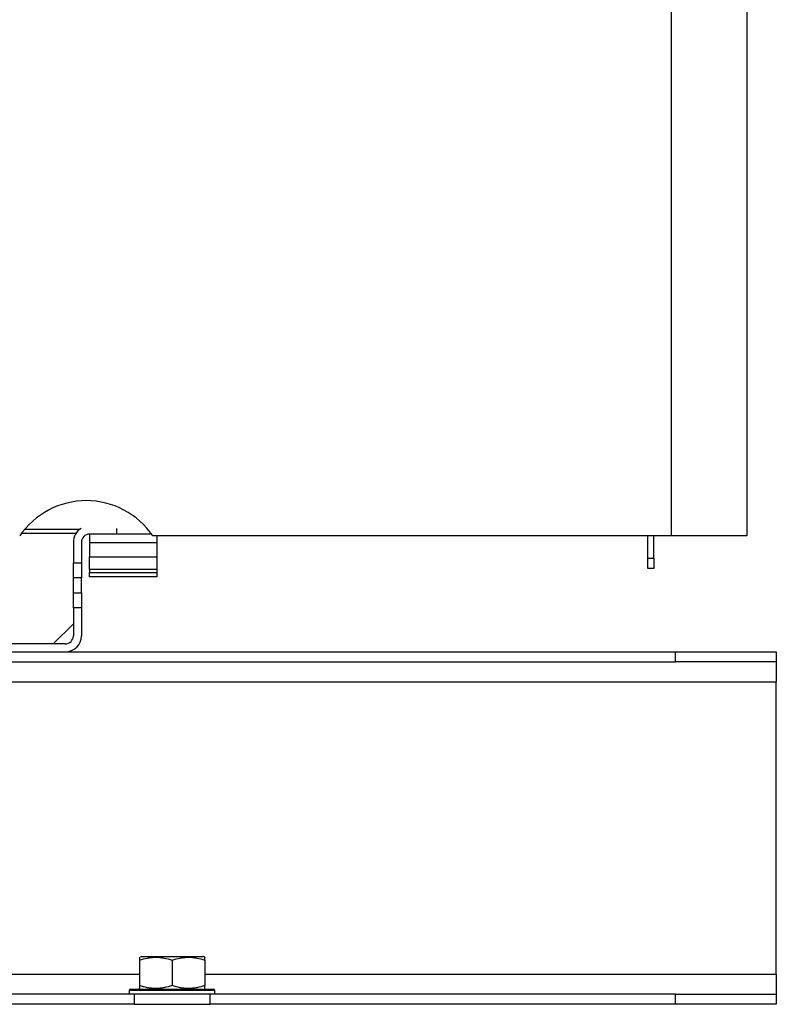
# Model space of a CAD drawing. Units: millimetres. Extents: x 0 to 10140, y 0 to 7232.
# Drawn here: x 1925 to 2075, y 3216 to 3412 of the extents above; entities that cross this region are included whole.
import ezdxf

# ---------------------------------------------------------------- set-up
doc = ezdxf.new("R2010")
doc.units = ezdxf.units.MM
doc.layers.add('LG-Product', color=3, linetype='Continuous')

msp = doc.modelspace()

# ---------------------------------------------------------------- linework, layer by layer
at = {"layer": 'LG-Product'}
for p, q in [((2054.42, 3309.3), (2054.42, 4094.7)), ((2069.42, 4094.7), (2069.42, 3309.3)), ((1936.15, 3309.75), (1925.32, 3309.75)), ((1936.86, 3310.55), (1925.94, 3310.55)), ((1938.86, 3309.65), (1938.86, 3307.94)), ((1944.26, 3309.65), (1938.86, 3309.65)), ((1944.26, 3309.65), (1944.26, 3310.8)), ((1951.21, 3309.65), (1944.26, 3309.65)), ((1935.66, 3308.05), (1935.66, 3303.98)), ((1937.26, 3308.05), (1937.26, 3303.98)), ((1938.86, 3307.94), (1938.86, 3305.17)), ((1952.26, 3307.94), (1938.86, 3307.94)), ((2054.42, 3309.3), (1951.46, 3309.3)), ((1952.26, 3309.3), (1952.26, 3307.94)), ((1952.26, 3307.94), (1952.26, 3305.17)), ((2049.73, 3304.85), (2049.73, 3309.3)), ((2050.93, 3304.85), (2050.93, 3309.3)), ((2069.42, 3309.3), (2054.42, 3309.3)), ((1935.66, 3300.99), (1935.66, 3303.98)), ((1935.66, 3303.98), (1937.26, 3303.98)), ((1937.26, 3303.98), (1937.26, 3300.99)), ((1938.86, 3302.65), (1938.86, 3305.17)), ((1938.86, 3305.17), (1952.26, 3305.17)), ((1952.26, 3305.17), (1952.26, 3302.65)), ((2049.73, 3302.85), (2049.73, 3304.85)), ((2049.73, 3304.85), (2050.93, 3304.85)), ((2050.93, 3304.85), (2050.93, 3302.85)), ((1938.86, 3302.65), (1938.86, 3302.04)), ((1952.26, 3302.65), (1938.86, 3302.65)), ((1938.86, 3301.15), (1938.86, 3302.04)), ((1938.86, 3302.04), (1952.26, 3302.04)), ((1952.26, 3302.65), (1952.26, 3302.04)), ((1952.26, 3302.04), (1952.26, 3301.15)), ((2050.93, 3302.85), (2049.73, 3302.85)), ((1935.66, 3297.99), (1935.66, 3300.99)), ((1937.26, 3300.99), (1935.66, 3300.99)), ((1937.26, 3297.99), (1937.26, 3300.99)), ((1952.26, 3301.15), (1938.86, 3301.15)), ((1935.66, 3297.99), (1937.26, 3297.99)), ((1935.66, 3295), (1935.66, 3297.99)), ((1937.26, 3297.99), (1937.26, 3295)), ((1935.66, 3295), (1935.66, 3289.45)), ((1937.26, 3295), (1935.66, 3295)), ((1937.26, 3295), (1937.26, 3289.45)), ((1931.67, 3287.85), (1935.66, 3291.84)), ((1934.06, 3287.85), (1916.26, 3287.85)), ((846.76, 3286.25), (2055.26, 3286.25)), ((2055.26, 3284.25), (2055.26, 3286.25)), ((2055.26, 3286.25), (2075.26, 3286.25)), ((2075.26, 3286.25), (2075.26, 3284.25)), ((846.76, 3284.25), (2055.26, 3284.25)), ((2075.26, 3284.25), (2055.26, 3284.25)), ((2075.26, 3284.25), (2075.26, 3280.25)), ((2075.26, 3280.25), (1913.62, 3280.25)), ((2075.26, 3222.25), (2075.26, 3280.25)), ((1949.01, 3225.75), (1961.51, 3225.75)), ((1961.76, 3225.61), (1961.51, 3225.75)), ((1948.76, 3225.03), (1948.76, 3219.98)), ((1955.26, 3225.03), (1955.26, 3219.97)), ((1961.76, 3225.03), (1961.76, 3219.98)), ((953.28, 3222.25), (1948.74, 3222.25)), ((1961.74, 3222.25), (2075.26, 3222.25)), ((2075.26, 3222.25), (2075.26, 3218.25)), ((1948.76, 3219.4), (1949.01, 3219.25)), ((1947.76, 3218.25), (954.26, 3218.25)), ((1946.76, 3219.05), (1946.76, 3218.25)), ((1946.76, 3219.05), (1963.76, 3219.05)), ((1946.96, 3219.25), (1963.56, 3219.25)), ((1962.76, 3218.25), (1947.76, 3218.25)), ((1947.76, 3218.25), (1947.76, 3216.25)), ((1949.01, 3219.25), (1961.51, 3219.25)), ((2055.26, 3218.25), (1962.76, 3218.25)), ((1962.76, 3218.25), (1962.76, 3216.25)), ((1963.76, 3218.25), (1963.76, 3219.05)), ((2055.26, 3218.25), (2075.26, 3218.25)), ((2055.26, 3216.25), (2055.26, 3218.25)), ((2075.26, 3218.25), (2075.26, 3216.25)), ((1947.76, 3216.25), (954.26, 3216.25)), ((1947.76, 3216.25), (1962.76, 3216.25)), ((2055.26, 3216.25), (1962.76, 3216.25)), ((2075.26, 3216.25), (2055.26, 3216.25))]:
    msp.add_line(p, q, dxfattribs=at)
for centre, radius, start, end in [((1938.23, 3300.3), 16, 34.2289, 145.7711), ((1938.86, 3308.05), 3.2, 120.7547, 180), ((1938.86, 3308.05), 1.6, 90, 180), ((1934.06, 3289.45), 3.2, 270, 0), ((1934.06, 3289.45), 1.6, 270, 0), ((1946.96, 3219.05), 0.2, 90, 180), ((1963.56, 3219.05), 0.2, 0, 90)]:
    msp.add_arc(centre, radius, start, end, dxfattribs=at)
for points, knots in [([(1948.76, 3225.03), (1949.29, 3225.2), (1949.82, 3225.35), (1950.63, 3225.5), (1950.91, 3225.54), (1951.45, 3225.59), (1951.73, 3225.61), (1952.07, 3225.61), (1952.14, 3225.61), (1952.28, 3225.6), (1952.35, 3225.6), (1952.56, 3225.59), (1952.69, 3225.58), (1953.11, 3225.54), (1953.38, 3225.5), (1954.19, 3225.35), (1954.73, 3225.21), (1955.26, 3225.03)], [0, 0, 0, 0, 0.25, 0.25, 0.375, 0.375, 0.5, 0.5, 0.53125, 0.53125, 0.5625, 0.5625, 0.625, 0.625, 0.75, 0.75, 1, 1, 1, 1]), ([(1948.76, 3225.61), (1948.76, 3225.61), (1948.76, 3225.61), (1948.76, 3225.61), (1948.76, 3225.59), (1948.76, 3225.54), (1948.76, 3225.5), (1948.76, 3225.4), (1948.76, 3225.34), (1948.76, 3225.25), (1948.76, 3225.23), (1948.76, 3225.19), (1948.76, 3225.17), (1948.76, 3225.11), (1948.76, 3225.07), (1948.76, 3225.03)], [0, 0, 0, 0, 0.002418, 0.002418, 0.251814, 0.251814, 0.501209, 0.501209, 0.750605, 0.750605, 0.812953, 0.812953, 0.875302, 0.875302, 1, 1, 1, 1]), ([(1955.26, 3225.03), (1955.79, 3225.21), (1956.33, 3225.35), (1957.14, 3225.5), (1957.41, 3225.54), (1957.95, 3225.59), (1958.23, 3225.61), (1958.57, 3225.61), (1958.64, 3225.61), (1958.78, 3225.6), (1958.85, 3225.6), (1959.06, 3225.59), (1959.2, 3225.58), (1959.61, 3225.54), (1959.88, 3225.5), (1960.69, 3225.35), (1961.23, 3225.2), (1961.76, 3225.03)], [0, 0, 0, 0, 0.25, 0.25, 0.375, 0.375, 0.5, 0.5, 0.53125, 0.53125, 0.5625, 0.5625, 0.625, 0.625, 0.75, 0.75, 1, 1, 1, 1]), ([(1961.76, 3225.03), (1961.76, 3225.07), (1961.76, 3225.11), (1961.76, 3225.17), (1961.76, 3225.19), (1961.76, 3225.23), (1961.76, 3225.25), (1961.76, 3225.34), (1961.76, 3225.4), (1961.76, 3225.5), (1961.76, 3225.54), (1961.76, 3225.59), (1961.76, 3225.61), (1961.76, 3225.61), (1961.76, 3225.6), (1961.76, 3225.59), (1961.76, 3225.59), (1961.76, 3225.58), (1961.76, 3225.58), (1961.76, 3225.58)], [0, 0, 0, 0, 0.102553, 0.102553, 0.153829, 0.153829, 0.205105, 0.205105, 0.41021, 0.41021, 0.615315, 0.615315, 0.82042, 0.82042, 0.922973, 0.922973, 0.974249, 0.974249, 1, 1, 1, 1]), ([(1955.26, 3219.97), (1954.73, 3219.8), (1954.19, 3219.65), (1953.38, 3219.5), (1953.11, 3219.46), (1952.57, 3219.41), (1952.29, 3219.4), (1951.95, 3219.4), (1951.88, 3219.4), (1951.74, 3219.4), (1951.67, 3219.4), (1951.46, 3219.41), (1951.32, 3219.42), (1950.91, 3219.46), (1950.64, 3219.5), (1949.83, 3219.66), (1949.29, 3219.8), (1948.76, 3219.98)], [0, 0, 0, 0, 0.25, 0.25, 0.375, 0.375, 0.5, 0.5, 0.53125, 0.53125, 0.5625, 0.5625, 0.625, 0.625, 0.75, 0.75, 1, 1, 1, 1]), ([(1948.76, 3219.98), (1948.76, 3219.93), (1948.76, 3219.89), (1948.76, 3219.83), (1948.76, 3219.81), (1948.76, 3219.77), (1948.76, 3219.76), (1948.76, 3219.67), (1948.76, 3219.6), (1948.76, 3219.5), (1948.76, 3219.46), (1948.76, 3219.41), (1948.76, 3219.4), (1948.76, 3219.4), (1948.76, 3219.4), (1948.76, 3219.41), (1948.76, 3219.41), (1948.76, 3219.42), (1948.76, 3219.43), (1948.76, 3219.43)], [0, 0, 0, 0, 0.102553, 0.102553, 0.153829, 0.153829, 0.205105, 0.205105, 0.41021, 0.41021, 0.615315, 0.615315, 0.82042, 0.82042, 0.922973, 0.922973, 0.974249, 0.974249, 1, 1, 1, 1]), ([(1961.76, 3219.98), (1961.23, 3219.8), (1960.69, 3219.66), (1959.88, 3219.5), (1959.61, 3219.46), (1959.07, 3219.41), (1958.79, 3219.4), (1958.45, 3219.4), (1958.38, 3219.4), (1958.24, 3219.4), (1958.17, 3219.4), (1957.96, 3219.41), (1957.83, 3219.42), (1957.41, 3219.46), (1957.14, 3219.5), (1956.33, 3219.65), (1955.79, 3219.8), (1955.26, 3219.97)], [0, 0, 0, 0, 0.25, 0.25, 0.375, 0.375, 0.5, 0.5, 0.53125, 0.53125, 0.5625, 0.5625, 0.625, 0.625, 0.75, 0.75, 1, 1, 1, 1]), ([(1961.76, 3219.4), (1961.76, 3219.4), (1961.76, 3219.4), (1961.76, 3219.4), (1961.76, 3219.41), (1961.76, 3219.46), (1961.76, 3219.5), (1961.76, 3219.6), (1961.76, 3219.67), (1961.76, 3219.76), (1961.76, 3219.77), (1961.76, 3219.81), (1961.76, 3219.83), (1961.76, 3219.89), (1961.76, 3219.93), (1961.76, 3219.98)], [0, 0, 0, 0, 0.002418, 0.002418, 0.251814, 0.251814, 0.501209, 0.501209, 0.750605, 0.750605, 0.812953, 0.812953, 0.875302, 0.875302, 1, 1, 1, 1])]:
    msp.add_open_spline(points, degree=3, knots=knots, dxfattribs=at)
msp.add_open_spline([(1951.27, 3219.46), (1951.49, 3219.33)], degree=1, dxfattribs=at)

doc.saveas('drawing.dxf')
